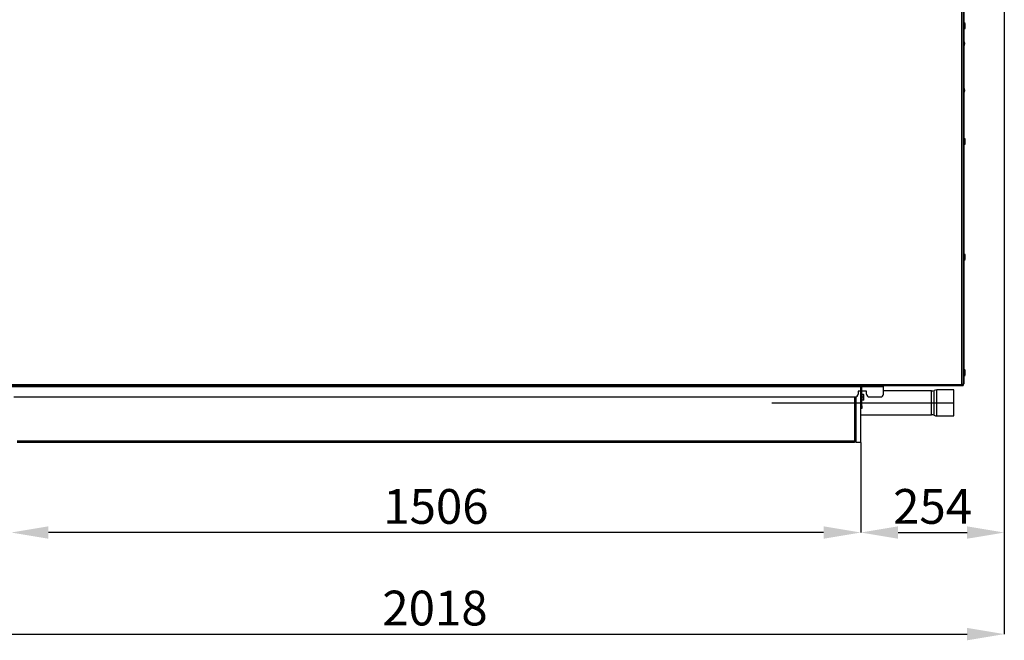
# Model space of a CAD drawing. Units: millimetres. Extents: x 100 to 11801, y 100 to 8300.
# Drawn here: x 5857 to 7602, y 5423 to 6523 of the extents above; entities that cross this region are included whole.
import ezdxf

# ---------------------------------------------------------------- set-up
doc = ezdxf.new("R2010")
doc.units = ezdxf.units.MM
doc.header["$LTSCALE"] = 20
doc.header["$PDSIZE"] = -1
doc.layers.add('WYMIAR', color=8, linetype='Continuous')
doc.styles.add('SLDTEXTSTYLE0', font='TXT', dxfattribs={"width": 0.605})
doc.dimstyles.new('SLDDIMSTYLE0', dxfattribs={"dimtxt": 61.639648, "dimasz": 66.04, "dimexe": 0, "dimexo": 0.0625, "dimgap": 15.409912, "dimtad": 1, "dimdec": 0, "dimrnd": 1e-09, "dimzin": 12, "dimdsep": 46, "dimtxsty": 'SLDTEXTSTYLE0', "dimsah": 1, "dimcen": 0.09, "dimadec": 0, "dimazin": 3, "dimtfac": 1, "dimtdec": 0, "dimtofl": 0, "dimtmove": 0, "dimatfit": 3, "dimfxl": 0, "dimfrac": 2, "dimtolj": 1, "dimtzin": 12, "dimarcsym": 0})

# ---------------------------------------------------------------- blocks, each defined once
blk = doc.blocks.new('_D_5')
at = {"layer": 'Defpoints', "color": 0}
for p in [(5841.5, 5773.6), (7347.5, 5773.6), (5841.5, 5613.7)]:
    blk.add_point(p, dxfattribs=at)
at = {"layer": 'WYMIAR', "color": 0, "lineweight": -2}
for p, q in [((5841.5, 5773.5), (5841.5, 5613.7)), ((7347.5, 5773.5), (7347.5, 5613.7)), ((7281.5, 5613.7), (5907.6, 5613.7))]:
    blk.add_line(p, q, dxfattribs=at)
at = {"layer": 'WYMIAR', "color": 0}
for points in [[(5907.6, 5624.7), (5907.6, 5602.7), (5841.5, 5613.7)], [(7281.5, 5602.7), (7281.5, 5624.7), (7347.5, 5613.7)]]:
    blk.add_solid(points, dxfattribs=at)
at = {"layer": 'WYMIAR', "color": 0, "insert": (6594.5, 5690.8), "char_height": 61.64, "attachment_point": 2, "style": 'SLDTEXTSTYLE0'}
blk.add_mtext('\\A1;1506', dxfattribs=at)
blk = doc.blocks.new('_D_9')
at = {"layer": 'Defpoints', "color": 0}
for p in [(7601.8, 6597), (5583.8, 5828.3), (7601.8, 5433.6)]:
    blk.add_point(p, dxfattribs=at)
at = {"layer": 'WYMIAR', "color": 0, "lineweight": -2}
for p, q in [((7601.8, 6596.9), (7601.8, 5433.6)), ((5583.8, 5828.3), (5583.8, 5433.6)), ((5649.8, 5433.6), (7535.8, 5433.6))]:
    blk.add_line(p, q, dxfattribs=at)
at = {"layer": 'WYMIAR', "color": 0}
for points in [[(5649.8, 5444.6), (5649.8, 5422.6), (5583.8, 5433.6)], [(7535.8, 5422.6), (7535.8, 5444.6), (7601.8, 5433.6)]]:
    blk.add_solid(points, dxfattribs=at)
at = {"layer": 'WYMIAR', "color": 0, "insert": (6592.8, 5510.6), "char_height": 61.64, "attachment_point": 2, "style": 'SLDTEXTSTYLE0'}
blk.add_mtext('\\A1;2018', dxfattribs=at)
blk = doc.blocks.new('_D_10')
at = {"layer": 'Defpoints', "color": 0}
for p in [(7601.8, 6597), (7347.5, 5773.6), (7601.8, 5613.7)]:
    blk.add_point(p, dxfattribs=at)
at = {"layer": 'WYMIAR', "color": 0, "lineweight": -2}
for p, q in [((7601.8, 6596.9), (7601.8, 5613.7)), ((7347.5, 5773.5), (7347.5, 5613.7)), ((7413.6, 5613.7), (7535.8, 5613.7))]:
    blk.add_line(p, q, dxfattribs=at)
at = {"layer": 'WYMIAR', "color": 0}
for points in [[(7413.6, 5624.7), (7413.6, 5602.7), (7347.5, 5613.7)], [(7535.8, 5602.7), (7535.8, 5624.7), (7601.8, 5613.7)]]:
    blk.add_solid(points, dxfattribs=at)
at = {"layer": 'WYMIAR', "color": 0, "insert": (7474.7, 5690.8), "char_height": 61.64, "attachment_point": 2, "style": 'SLDTEXTSTYLE0'}
blk.add_mtext('\\A1;254', dxfattribs=at)

msp = doc.modelspace()

# ---------------------------------------------------------------- linework, layer by layer
at = {"lineweight": 25}
for p, q in [((7526.8, 5876.1), (7526.8, 6636.1)), ((7528.8, 6637), (7528.8, 5875.2)), ((7529.8, 6562.1), (7529.8, 5882.1)), ((7531.1, 6518.1), (7529.8, 6518.1)), ((7531.1, 6518.1), (7531.1, 6506.1)), ((7532.1, 6516.6), (7532, 6516.6)), ((7532, 6516.6), (7532, 6507.6)), ((7532.1, 6516.6), (7532.1, 6507.6)), ((7529.8, 6506.1), (7531.1, 6506.1)), ((7532, 6507.6), (7532.1, 6507.6)), ((7529.8, 6485.8), (7530.3, 6485.8)), ((7530.3, 6482.8), (7529.8, 6482.8)), ((7530.3, 6485.8), (7530.3, 6482.8)), ((7530.5, 6484), (7530.3, 6484)), ((7530.3, 6482.8), (7530.3, 6395.8)), ((7530.3, 6477.5), (7530.5, 6477.5)), ((7531.1, 6481.9), (7530.5, 6484)), ((7530.5, 6484), (7530.5, 6477.5)), ((7530.5, 6477.5), (7531.1, 6479.6)), ((7531.1, 6481.9), (7531.1, 6479.6)), ((7529.8, 6395.8), (7530.3, 6395.8)), ((7530.3, 6392.8), (7529.8, 6392.8)), ((7530.5, 6401), (7530.3, 6401)), ((7530.3, 6395.8), (7530.3, 6392.8)), ((7530.3, 6394.5), (7530.5, 6394.5)), ((7531.1, 6398.9), (7530.5, 6401)), ((7530.5, 6401), (7530.5, 6394.5)), ((7530.5, 6394.5), (7531.1, 6396.6)), ((7531.1, 6398.9), (7531.1, 6396.6)), ((7531.1, 6313.1), (7529.8, 6313.1)), ((7529.8, 6301.1), (7531.1, 6301.1)), ((7531.1, 6313.1), (7531.1, 6301.1)), ((7532.1, 6311.6), (7532, 6311.6)), ((7532, 6311.6), (7532, 6302.6)), ((7532, 6302.6), (7532.1, 6302.6)), ((7532.1, 6311.6), (7532.1, 6302.6)), ((7531.1, 6108.1), (7529.8, 6108.1)), ((7531.1, 6108.1), (7531.1, 6096.1)), ((7529.8, 6096.1), (7531.1, 6096.1)), ((7532.1, 6106.6), (7532, 6106.6)), ((7532, 6106.6), (7532, 6097.6)), ((7532, 6097.6), (7532.1, 6097.6)), ((7532.1, 6106.6), (7532.1, 6097.6)), ((7531.1, 5903.1), (7529.8, 5903.1)), ((7531.1, 5903.1), (7531.1, 5891.1)), ((7532.1, 5901.6), (7532, 5901.6)), ((7532, 5901.6), (7532, 5892.6)), ((7532.1, 5901.6), (7532.1, 5892.6)), ((7528.8, 5882.1), (7529.8, 5882.1)), ((7529.8, 5891.1), (7531.1, 5891.1)), ((7529.8, 5882.1), (7529.8, 5877.1)), ((7532, 5892.6), (7532.1, 5892.6)), ((7528.8, 5874.1), (5790.8, 5874.1)), ((5792.8, 5876.1), (7526.8, 5876.1)), ((5841.5, 5872.9), (7347.5, 5872.9)), ((7342.6, 5864.1), (7342.6, 5859.1)), ((7347.5, 5864.1), (7342.6, 5864.1)), ((7349, 5873.6), (7347.5, 5873.6)), ((7347.5, 5838.6), (7347.5, 5873.6)), ((7349, 5838.6), (7349, 5873.6)), ((7349, 5872.9), (7387.6, 5872.9)), ((7357.6, 5864.1), (7349, 5864.1)), ((7357.6, 5859.1), (7357.6, 5864.1)), ((7387.6, 5872.9), (7387.6, 5874.1)), ((7387.6, 5859.1), (7387.6, 5872.9)), ((7472.5, 5864.8), (7387.6, 5864.8)), ((7472.5, 5843.6), (7472.5, 5864.8)), ((7477.5, 5843.6), (7477.5, 5865.6)), ((7512.5, 5866.5), (7482.5, 5866.5)), ((7482.5, 5843.6), (7482.5, 5866.5)), ((7512.5, 5843.6), (7512.5, 5866.5)), ((7527.8, 5875.2), (7528, 5875.2)), ((7528, 5875.2), (7528.8, 5875.2)), ((7529.8, 5877.1), (7528.8, 5877.1)), ((7528.8, 5874.1), (7528.8, 5874.9)), ((5846.6, 5854.1), (7337.6, 5854.1)), ((7336.5, 5854.1), (7336.5, 5775.6)), ((7336.5, 5853.6), (7337.9, 5853.6)), ((7336.5, 5848.6), (7337.9, 5848.6)), ((7337.9, 5854.1), (7337.9, 5853.6)), ((7338.5, 5846.5), (7338.5, 5854.2)), ((7338.6, 5854.2), (7338.6, 5846.5)), ((7338.6, 5846.5), (7339.4, 5846.5)), ((7339.4, 5846.5), (7339.4, 5854.4)), ((7339.5, 5773.6), (7339.5, 5854.5)), ((7349.3, 5858.6), (7349, 5858.6)), ((7349, 5848.6), (7349.3, 5848.6)), ((7349.3, 5858.6), (7349.3, 5856.1)), ((7352.5, 5858.6), (7349.3, 5858.6)), ((7349.3, 5856.1), (7349.3, 5853.6)), ((7352.5, 5853.6), (7349.3, 5853.6)), ((7349.3, 5853.6), (7349.3, 5851.1)), ((7349.3, 5851.1), (7349.3, 5848.6)), ((7352.5, 5848.6), (7349.3, 5848.6)), ((7353, 5858.3), (7352.9, 5858.6)), ((7352.9, 5848.6), (7353, 5848.8)), ((7353, 5853.6), (7353, 5858.3)), ((7353, 5848.8), (7353, 5853.6)), ((7362.6, 5854.1), (7382.6, 5854.1)), ((7189.5, 5843.6), (7512.5, 5843.6)), ((7347.5, 5833.6), (7347.5, 5838.6)), ((7347.5, 5838.6), (7349, 5838.6)), ((7349, 5833.6), (7347.5, 5833.6)), ((7347.5, 5773.6), (7347.5, 5833.6)), ((7349, 5838.6), (7349, 5833.6)), ((7472.5, 5822.4), (7472.5, 5843.6)), ((7477.5, 5821.5), (7477.5, 5843.6)), ((7482.5, 5820.7), (7482.5, 5843.6)), ((7512.5, 5820.7), (7512.5, 5843.6)), ((7336.5, 5822.4), (7339.5, 5822.4)), ((7347.5, 5822.4), (7472.5, 5822.4)), ((7482.5, 5820.7), (7512.5, 5820.7)), ((7336.5, 5775.6), (5852.5, 5775.6)), ((7336.5, 5773.6), (5852.5, 5773.6)), ((7336.5, 5775.6), (7336.5, 5773.6)), ((7347.5, 5773.6), (7339.5, 5773.6))]:
    msp.add_line(p, q, dxfattribs=at)
at = {"lineweight": 25, "flags": 128}
msp.add_lwpolyline([(7528.2, 5875), (7528.4, 5875.1), (7528.7, 5875.2)], dxfattribs=at)
at = {"lineweight": 25}
for centre, radius, start, end in [((7532, 6517.5), 0.9, 180, 270), ((7532, 6506.7), 0.9, 90, 180), ((7532, 6312.5), 0.9, 180, 270), ((7532, 6301.7), 0.9, 90, 180), ((7532, 6107.5), 0.9, 180, 270), ((7532, 6096.7), 0.9, 90, 180), ((7532, 5902.5), 0.9, 180, 270), ((7532, 5891.7), 0.9, 90, 180), ((7472.5, 5879.9), 15.1, 270, 289.2961), ((7482.5, 5851.4), 15.1, 90, 109.2961), ((7527.6, 5877.1), 2.2, 303.0557, 360), ((7337.6, 5859.1), 5, 270, 0), ((7344.3, 5850), 6.74, 192.278, 211.1349), ((7338.6, 5846.6), 0.1, 211.1349, 270), ((7339.4, 5846.6), 0.1, 270, 0), ((7362.6, 5859.1), 5, 180, 270), ((7382.6, 5859.1), 5, 270, 0), ((7472.5, 5807.3), 15.1, 70.7039, 90), ((7482.5, 5835.8), 15.1, 250.7039, 270)]:
    msp.add_arc(centre, radius, start, end, dxfattribs=at)
for points, knots in [([(7528.8, 5875.2), (7528.8, 5875.3), (7528.7, 5875.4), (7528.3, 5875.6), (7527.8, 5875.8), (7527.2, 5876), (7526.9, 5876.1), (7526.8, 5876.1)], [0, 0, 0, 0, 0.223345, 0.446731, 0.670118, 0.893504, 1, 1, 1, 1]), ([(7528, 5875.2), (7528, 5875.2), (7528, 5875.4), (7527.7, 5875.6), (7527.4, 5875.8), (7527.1, 5876), (7526.8, 5876.1), (7526.8, 5876.1)], [0, 0, 0, 0, 0.195799, 0.433756, 0.671771, 0.909786, 1, 1, 1, 1]), ([(7337.9, 5853.6), (7337.8, 5852.8), (7337.6, 5851.1), (7337.8, 5849.4), (7337.9, 5848.6)], [0, 0, 0, 0, 0.493519, 1, 1, 1, 1]), ([(7352.5, 5858.6), (7352.5, 5858.6), (7352.8, 5858.6), (7352.8, 5858.6), (7352.8, 5858.6)], [0, 0, 0, 0, 0.261765, 1, 1, 1, 1]), ([(7352.5, 5853.6), (7352.7, 5854.5), (7353.1, 5856.1), (7352.7, 5857.8), (7352.5, 5858.6)], [0, 0, 0, 0, 0.534716, 1, 1, 1, 1]), ([(7352.5, 5848.6), (7352.7, 5849.5), (7353.1, 5851.1), (7352.7, 5852.8), (7352.5, 5853.6)], [0, 0, 0, 0, 0.534716, 1, 1, 1, 1]), ([(7352.8, 5848.6), (7352.8, 5848.6), (7352.8, 5848.6), (7352.5, 5848.6), (7352.5, 5848.6)], [0, 0, 0, 0, 0.738235, 1, 1, 1, 1])]:
    msp.add_open_spline(points, degree=3, knots=knots, dxfattribs=at)
for points in [[(7526.8, 5876.1), (7527, 5875.8), (7527.3, 5875.3), (7527.8, 5874.6), (7528.3, 5874.2), (7528.6, 5874.1), (7528.8, 5874.1)], [(7526.8, 5876.1), (7527, 5875.9), (7527.3, 5875.6), (7527.8, 5875.2), (7528.3, 5874.9), (7528.6, 5874.9), (7528.8, 5874.9)]]:
    msp.add_open_spline(points, degree=3, dxfattribs=at)

# ---------------------------------------------------------------- dimensions: what is measured, and where the dimension line sits
at = {"layer": 'WYMIAR'}
for base, p1, p2, picture, middle in [((7601.8, 5433.6), (5583.8, 5828.3), (7601.8, 6597), '_D_9', (6592.8, 5433.6)), ((7601.8, 5613.7), (7347.5, 5773.6), (7601.8, 6597), '_D_10', (7474.7, 5613.7)), ((5841.5, 5613.7), (7347.5, 5773.6), (5841.5, 5773.6), '_D_5', (6594.5, 5613.7))]:
    dim = msp.add_linear_dim(base=base, p1=p1, p2=p2, dimstyle='SLDDIMSTYLE0', dxfattribs=at)
    dim.commit()
    dim.dimension.update_dxf_attribs({"geometry": picture, "text_midpoint": middle, "dimtype": 160})

doc.saveas('drawing.dxf')
